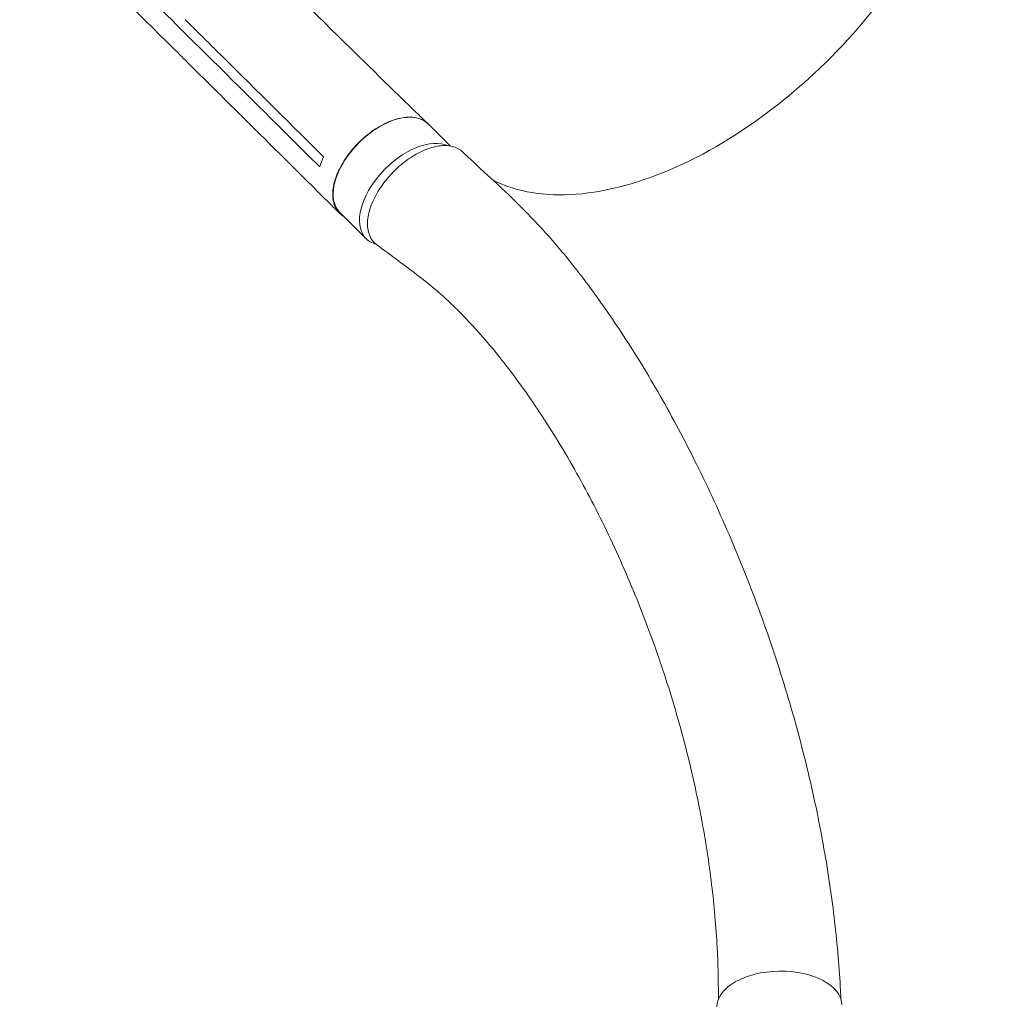
# Model space of a CAD drawing. Units: millimetres. Extents: x -3620 to 3893, y -4604 to 4289.
# Drawn here: x -1310 to -656, y 298 to 949 of the extents above; entities that cross this region are included whole.
import ezdxf

# ---------------------------------------------------------------- set-up
doc = ezdxf.new("R2010")
doc.units = ezdxf.units.MM
doc.header["$LTSCALE"] = 20
doc.layers.add('2d', color=230, linetype='Continuous')

msp = doc.modelspace()

# ---------------------------------------------------------------- linework, layer by layer
at = {"layer": '2d', "lineweight": 0}
for p, q in [((-1181.85, 921.75), (-1202.24, 941.95)), ((-1178.59, 900.75), (-1198.98, 920.95)), ((-1023.82, 864.76), (-1038.65, 879.46)), ((-1079.6, 803.19), (-1097.07, 820.51))]:
    msp.add_line(p, q, dxfattribs=at)
at = {"layer": '2d', "lineweight": 0, "extrusion": (0, 0, -1)}
for centre, major_axis, ratio, start_param, end_param in [((-1067.86, 849.99), (-29.21, -29.48), 0.572172, 0.054604, 3.141593), ((-1067.86, 849.99), (-29.21, -29.48), 0.572172, 0, 0.054604), ((-805.38, 293.98), (-41.49, -0.79), 0.560253, 0.01279, 3.141593)]:
    msp.add_ellipse(centre, major_axis=major_axis, ratio=ratio, start_param=start_param, end_param=end_param, dxfattribs=at)
at = {"layer": '2d', "lineweight": 0}
for major_axis, start_param, end_param in [((29.21, 29.48), 0.207866, 3.086988), ((-29.21, -29.48), -0.054604, 0.317191)]:
    msp.add_ellipse((-1050.39, 832.67), major_axis=major_axis, ratio=0.572172, start_param=start_param, end_param=end_param, dxfattribs=at)
for points, knots in [([(-321.53, 299.6), (-321.59, 302.37), (-321.65, 305.13), (-321.9, 314.29), (-322.16, 320.65), (-322.85, 333.62), (-323.28, 340.2), (-324.42, 354.78), (-325.16, 362.79), (-326.89, 379.08), (-327.88, 387.36), (-330.13, 404.21), (-331.39, 412.78), (-334.18, 430.2), (-335.71, 439.06), (-339.05, 457.07), (-340.87, 466.22), (-344.8, 484.82), (-346.91, 494.27), (-351.44, 513.46), (-353.86, 523.21), (-359.01, 542.98), (-361.74, 553.01), (-367.53, 573.35), (-370.59, 583.66), (-377.03, 604.54), (-380.42, 615.12), (-387.53, 636.52), (-391.26, 647.34), (-399.06, 669.21), (-403.13, 680.25), (-411.6, 702.51), (-416.01, 713.73), (-425.15, 736.3), (-429.89, 747.65), (-439.68, 770.41), (-444.74, 781.82), (-455.12, 804.61), (-460.46, 815.99), (-471.38, 838.63), (-476.96, 849.89), (-488.3, 872.16), (-494.07, 883.18), (-505.73, 904.86), (-511.63, 915.51), (-523.46, 936.35), (-529.4, 946.54), (-541.27, 966.33), (-547.19, 975.95), (-558.96, 994.52), (-564.79, 1003.49), (-576.32, 1020.72), (-582.01, 1028.99), (-593.2, 1044.81), (-598.7, 1052.36), (-609.49, 1066.75), (-614.77, 1073.59), (-625.1, 1086.55), (-630.13, 1092.68), (-639.96, 1104.26), (-644.74, 1109.73), (-654.04, 1119.99), (-658.56, 1124.81), (-667.33, 1133.82), (-671.57, 1137.97), (-678.93, 1145.14), (-681.9, 1148.04), (-688.44, 1154.41), (-692.01, 1157.88), (-697.62, 1163.35), (-699.66, 1165.34), (-701.71, 1167.33)], [0, 0, 0, 0, 10.000193, 10.000193, 33.379214, 33.379214, 57.22638, 57.22638, 86.118197, 86.118197, 115.808526, 115.808526, 146.401495, 146.401495, 177.934237, 177.934237, 210.441806, 210.441806, 243.969535, 243.969535, 278.531606, 278.531606, 314.141042, 314.141042, 350.804346, 350.804346, 388.513338, 388.513338, 427.240013, 427.240013, 466.929776, 466.929776, 507.493032, 507.493032, 548.795473, 548.795473, 590.648244, 590.648244, 632.800463, 632.800463, 674.938036, 674.938036, 716.693238, 716.693238, 757.667758, 757.667758, 797.467093, 797.467093, 835.738325, 835.738325, 872.200603, 872.200603, 906.660733, 906.660733, 939.012929, 939.012929, 969.227317, 969.227317, 997.333536, 997.333536, 1023.404338, 1023.404338, 1047.541805, 1047.541805, 1069.852347, 1069.852347, 1084.964169, 1084.964169, 1103.098355, 1103.098355, 1113.483686, 1113.483686, 1113.483686, 1113.483686]), ([(-995.62, 842.21), (-994.35, 841.56), (-993.05, 840.95), (-983.96, 836.91), (-975.35, 834.56), (-947.44, 830.93), (-926.26, 833.09), (-881.17, 846.4), (-857.68, 857.41), (-815.14, 884.6), (-796.3, 899.46), (-757.88, 936.13), (-739.26, 958.33), (-708.57, 1004.78), (-696.79, 1028.6), (-681.67, 1074.75), (-678.46, 1096.67), (-680.87, 1131.94), (-684.89, 1145.91), (-691.71, 1157.59)], [-446.497177, -446.497177, -446.497177, -446.497177, -442.397167, -442.397167, -418.323781, -418.323781, -370.004471, -370.004471, -321.706949, -321.706949, -281.101597, -281.101597, -232.832467, -232.832467, -184.54376, -184.54376, -136.225925, -136.225925, -97.209136, -97.209136, -97.209136, -97.209136]), ([(-1199.02, 920.99), (-1200.95, 922.9), (-1202.87, 924.81), (-1210.63, 932.5), (-1216.45, 938.27), (-1239.76, 961.36), (-1257.25, 978.67), (-1286.4, 1007.5), (-1298.05, 1019.02), (-1309.71, 1030.53)], [0.060398, 0.060398, 0.060398, 0.060398, 10, 10, 40, 40, 130.000012, 130.000012, 189.878146, 189.878146, 189.878146, 189.878146]), ([(-1120.73, 959.75), (-1118.79, 957.83), (-1116.85, 955.91), (-1109.07, 948.24), (-1103.22, 942.48), (-1079.81, 919.5), (-1062.17, 902.3), (-1042.6, 883.32), (-1040.72, 881.49), (-1038.83, 879.67)], [0, 0, 0, 0, 10.000001, 10.000001, 40.000019, 40.000019, 130.000367, 130.000367, 139.581765, 139.581765, 139.581765, 139.581765]), ([(-1179.4, 928.39), (-1182.76, 931.73), (-1186.13, 935.06), (-1192.92, 941.79), (-1196.36, 945.2), (-1199.79, 948.6)], [-35, -35, -35, -35, -17.675, -17.675, 0, 0, 0, 0]), ([(-1097.38, 820.17), (-1099.32, 822.09), (-1101.25, 824.02), (-1109.01, 831.72), (-1114.82, 837.49), (-1138.09, 860.58), (-1155.54, 877.9), (-1174.87, 897.06), (-1176.73, 898.9), (-1178.59, 900.75)], [0, 0, 0, 0, 10, 10, 40, 40, 130.000008, 130.000008, 139.579321, 139.579321, 139.579321, 139.579321]), ([(-1094.54, 818), (-1096.69, 819.25), (-1100.19, 822.77), (-1102.42, 830.59), (-1101.4, 840.27), (-1097.22, 850.85), (-1090.27, 861.34), (-1081.23, 870.73), (-1070.94, 878.14), (-1060.39, 882.89), (-1050.57, 884.52), (-1043.02, 883.01), (-1039.47, 880.42), (-1038.2, 879.01)], [0.0514316, 0.0514316, 0.0514316, 0.0514316, 0.064078, 0.0768936, 0.0897092, 0.1025248, 0.1153405, 0.1281561, 0.1409717, 0.1537873, 0.1666029, 0.1794185, 0.1893308, 0.1893308, 0.1893308, 0.1893308]), ([(-1015.86, 861), (-1017.25, 862.29), (-1021.03, 864.57), (-1028.8, 865.55), (-1038.65, 863.42), (-1049.06, 858.28), (-1059.1, 850.61), (-1067.84, 841.12), (-1074.48, 830.67), (-1078.42, 820.23), (-1079.28, 810.74), (-1077.18, 803.71), (-1074.34, 800.53), (-1072.87, 799.44)], [0.075735, 0.075735, 0.075735, 0.075735, 0.125, 0.1875, 0.25, 0.3125, 0.375, 0.4375, 0.5, 0.5625, 0.625, 0.6875, 0.7347, 0.7347, 0.7347, 0.7347]), ([(-1015.86, 861), (-1013.92, 859.19), (-1011.98, 857.39), (-1004.23, 850.19), (-998.42, 844.8), (-979.09, 826.93), (-965.55, 813.27), (-950.76, 795.91), (-947.75, 792.27), (-940.99, 783.87), (-937.28, 779.09), (-929.74, 769.06), (-925.92, 763.81), (-918.15, 752.78), (-914.22, 746.99), (-906.26, 734.91), (-902.24, 728.6), (-894.15, 715.47), (-890.09, 708.64), (-881.95, 694.52), (-877.88, 687.21), (-869.79, 672.15), (-865.77, 664.41), (-857.83, 648.54), (-853.92, 640.43), (-846.23, 623.89), (-842.46, 615.47), (-835.12, 598.42), (-831.55, 589.79), (-824.64, 572.37), (-821.3, 563.6), (-814.88, 545.98), (-811.8, 537.13), (-805.93, 519.44), (-803.13, 510.59), (-797.83, 492.95), (-795.32, 484.16), (-790.62, 466.68), (-788.41, 457.99), (-784.3, 440.75), (-782.4, 432.2), (-778.88, 415.27), (-777.27, 406.89), (-774.34, 390.32), (-773.02, 382.14), (-770.66, 365.97), (-769.61, 358), (-767.8, 342.26), (-767.02, 334.51), (-765.72, 319.22), (-765.2, 311.69), (-764.69, 302.26), (-764.6, 300.41), (-764.52, 298.57)], [0, 0, 0, 0, 10.000001, 10.000001, 40.000023, 40.000023, 109.47128, 109.47128, 127.764229, 127.764229, 151.498241, 151.498241, 177.284657, 177.284657, 205.310106, 205.310106, 235.518031, 235.518031, 267.781388, 267.781388, 301.888491, 301.888491, 337.547847, 337.547847, 374.404556, 374.404556, 412.066489, 412.066489, 450.13454, 450.13454, 488.230143, 488.230143, 526.030653, 526.030653, 563.239188, 563.239188, 599.616103, 599.616103, 634.978016, 634.978016, 669.189893, 669.189893, 702.158626, 702.158626, 733.826473, 733.826473, 764.164977, 764.164977, 793.169626, 793.169626, 820.855312, 820.855312, 827.591114, 827.591114, 827.591114, 827.591114]), ([(-845.9, 298.46), (-845.9, 298.99), (-845.89, 299.53), (-845.88, 303.43), (-845.9, 306.79), (-846.04, 316.9), (-846.25, 323.62), (-846.91, 337.2), (-847.37, 344.06), (-848.52, 357.96), (-849.23, 365), (-850.89, 379.27), (-851.86, 386.5), (-854.05, 401.11), (-855.28, 408.5), (-858.02, 423.42), (-859.53, 430.95), (-862.82, 446.14), (-864.61, 453.8), (-868.47, 469.21), (-870.54, 476.96), (-874.97, 492.52), (-877.32, 500.33), (-882.31, 515.98), (-884.95, 523.82), (-890.49, 539.48), (-893.4, 547.3), (-899.47, 562.86), (-902.64, 570.61), (-909.22, 585.99), (-912.63, 593.62), (-919.67, 608.69), (-923.3, 616.14), (-930.76, 630.79), (-934.58, 638), (-942.4, 652.11), (-946.38, 659.02), (-954.48, 672.46), (-958.58, 679.01), (-966.88, 691.67), (-971.07, 697.8), (-979.49, 709.58), (-983.72, 715.24), (-992.18, 726.04), (-996.4, 731.19), (-1004.8, 740.94), (-1008.97, 745.56), (-1017.23, 754.21), (-1021.31, 758.26), (-1029.36, 765.78), (-1033.31, 769.27), (-1041.06, 775.65), (-1044.97, 778.61), (-1051.91, 783.83), (-1054.82, 785.99), (-1062.79, 791.93), (-1067.83, 795.69), (-1072.87, 799.44)], [7.924132, 7.924132, 7.924132, 7.924132, 10.002567, 10.002567, 23.062369, 23.062369, 49.406077, 49.406077, 76.568467, 76.568467, 104.810367, 104.810367, 134.112985, 134.112985, 164.448281, 164.448281, 195.771129, 195.771129, 228.01702, 228.01702, 261.099606, 261.099606, 294.908368, 294.908368, 329.30661, 329.30661, 364.130085, 364.130085, 399.186633, 399.186633, 434.257248, 434.257248, 469.09903, 469.09903, 503.450358, 503.450358, 537.038474, 537.038474, 569.589292, 569.589292, 600.838895, 600.838895, 630.545738, 630.545738, 658.502288, 658.502288, 684.544797, 684.544797, 708.560095, 708.560095, 730.488807, 730.488807, 750.332625, 750.332625, 764.507301, 764.507301, 788.892004, 788.892004, 788.892004, 788.892004])]:
    msp.add_open_spline(points, degree=3, knots=knots, dxfattribs=at)
for points in [[(-1202.24, 941.95), (-1237.18, 976.59), (-1272.19, 1011.2), (-1307.3, 1045.76)], [(-1179.4, 928.39), (-1156.19, 905.38), (-1133, 882.39), (-1109.84, 859.39)], [(-1112.31, 852.65), (-1135.46, 875.7), (-1158.64, 898.73), (-1181.85, 921.75)], [(-1198.98, 920.95), (-1198.98, 920.95), (-1198.98, 920.95), (-1198.98, 920.95)], [(-1108.09, 857.66), (-1109.07, 855.51), (-1109.92, 853.24), (-1110.57, 850.92)], [(-1109.84, 859.39), (-1109.26, 858.82), (-1108.67, 858.24), (-1108.09, 857.66)], [(-1110.57, 850.92), (-1111.15, 851.5), (-1111.73, 852.07), (-1112.31, 852.65)]]:
    msp.add_open_spline(points, degree=3, dxfattribs=at)

doc.saveas('drawing.dxf')
